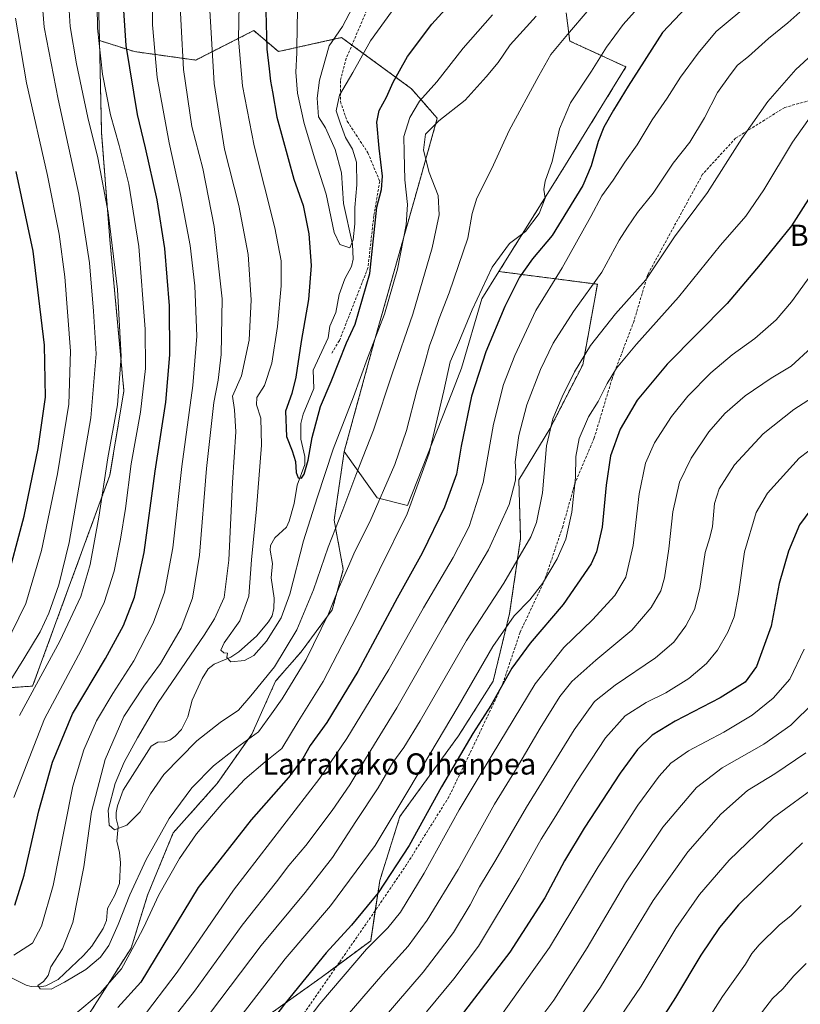
# Model space of a CAD drawing. Units: metres. Extents: x 637593 to 641038, y 4757573 to 4759956.
# Drawn here: x 640171 to 640466, y 4758625 to 4758997 of the extents above; entities that cross this region are included whole.
import ezdxf
from ezdxf.enums import TextEntityAlignment as Align

# ---------------------------------------------------------------- set-up
doc = ezdxf.new("R2010")
doc.units = ezdxf.units.M
doc.header["$MEASUREMENT"] = 0
doc.linetypes.add('TRAZOS', pattern=[0.75, 0.5, -0.25])
doc.linetypes.add('TRAZOSX2', pattern=[1.5, 1, -0.5])
for name, color, linetype, lineweight in [('Arbolado forestal', 92, 'TRAZOS', 0), ('Arbolado forestal CxS', 92, 'Continuous', 0), ('Corriente natural lineal', 142, 'Continuous', 13), ('Curva de nivel maestra', 36, 'Continuous', 30), ('Curva de nivel normal', 36, 'Continuous', 0), ('Pastizal CxS', 92, 'Continuous', 0), ('Senda', 19, 'TRAZOSX2', 0), ('Texto cartográfico', 19, 'Continuous', 0)]:
    doc.layers.add(name, color=color, linetype=linetype, lineweight=lineweight)
doc.styles.add('Arial', font='txt', dxfattribs={"height": 0.2})

# ---------------------------------------------------------------- blocks, each defined once
blk = doc.blocks.new('*U152')
at = {"layer": 'Arbolado forestal CxS', "color": 92, "linetype": 'Continuous', "lineweight": 0}
for points in [[(640157.16, 4758743.45, 868.32), (640175.74, 4758744.78, 859.68), (640204.93, 4758824.43, 858.65), (640210.23, 4758856.29, 858.63), (640204.93, 4758913.38, 860.24), (640201.81, 4758953.82, 857.56), (640201, 4758988.73, 854.55), (640214.22, 4758984.53, 848.69), (640237.37, 4758981.32, 837.36), (640259.33, 4758992.49, 826.65), (640268.62, 4758984.53, 822.63), (640292.5, 4758989.84, 816.01), (640318.91, 4758970.51, 827.48), (640328.7, 4758959.31, 834.31), (640321.65, 4758934.37, 832.54), (640304.72, 4758874.42, 829.65), (640293.5, 4758833.36, 831.61), (640289.69, 4758807.48, 833.81), (640293.15, 4758788.82, 838.86), (640289, 4758773.62, 839.9), (640277.25, 4758757.72, 837.68), (640267.57, 4758746.66, 836.32), (640258.59, 4758726.62, 839.02), (640245.46, 4758707.96, 842.3), (640228.87, 4758689.3, 841.5), (640219.19, 4758665.8, 843.01), (640212.97, 4758645.76, 844.03), (640197.08, 4758620.88, 846.42)], [(640260.66, 4758617.43, 872.82), (640284.85, 4758634.7, 876.86), (640303.51, 4758648.52, 878.99), (640306.96, 4758671.33, 873.56), (640314.57, 4758695.52, 870.49), (640336.68, 4758725.93, 872.62), (640349.81, 4758746.66, 872.84), (640356.04, 4758772.23, 868.88), (640360.18, 4758800.57, 863.15), (640359.49, 4758822.68, 860.27), (640371.24, 4758842.03, 864.7), (640383.68, 4758866.22, 865.45), (640389.21, 4758896.63, 860.39), (640351.97, 4758901.42, 846.55), (640376.14, 4758940.09, 845.95), (640400.01, 4758978.75, 848.49), (640378.74, 4758988.51, 840.62), (640377.42, 4758999.13, 837.96)]]:
    blk.add_polyline3d(points, dxfattribs=at)
blk = doc.blocks.new('*U164')
at = {"layer": 'Curva de nivel normal', "color": 36, "linetype": 'Continuous', "lineweight": 0}
for points in [[(640475, 4758987.66, 865), (640464.15, 4758977.74, 865), (640453.6, 4758965.73, 865), (640443.85, 4758951.69, 865), (640430.79, 4758931.25, 865), (640418.36, 4758914.55, 865), (640407.54, 4758898.33, 865), (640396.03, 4758885.48, 865), (640386.62, 4758873.42, 865), (640380.53, 4758863.54, 865), (640375.88, 4758854.03, 865), (640372.32, 4758845.7, 865), (640369.97, 4758835.54, 865), (640368.51, 4758817.74, 865), (640366.18, 4758806.61, 865), (640364.08, 4758801.21, 865), (640353.79, 4758783.7, 865), (640339.68, 4758762.03, 865), (640322.16, 4758731.7, 865), (640316.01, 4758721.52, 865), (640311.88, 4758715.84, 865), (640306.39, 4758706.33, 865), (640297.87, 4758693.58, 865), (640289.12, 4758680.05, 865), (640278.79, 4758666.74, 865), (640262.06, 4758646.72, 865), (640238.72, 4758615.71, 865)], [(640162.25, 4758738.88, 865), (640172.46, 4758755.07, 865), (640178.56, 4758765.29, 865), (640181.86, 4758772.37, 865), (640185.58, 4758783.04, 865), (640189.56, 4758799.06, 865), (640192.75, 4758817.08, 865), (640197.68, 4758846.1, 865), (640199.74, 4758870.27, 865), (640198.78, 4758886.42, 865), (640197.23, 4758904.73, 865), (640193.2, 4758930.66, 865), (640185.45, 4758966.53, 865), (640180.07, 4758993.81, 865), (640179.06, 4759006.5, 865)]]:
    blk.add_polyline3d(points, dxfattribs=at)
blk = doc.blocks.new('*U168')
at = {"layer": 'Curva de nivel normal', "color": 36, "linetype": 'Continuous', "lineweight": 0}
blk.add_polyline3d([(640253.89, 4759009.17, 830), (640253.59, 4758989.16, 830), (640255.1, 4758971.63, 830), (640259.53, 4758948.94, 830), (640267.23, 4758917.99, 830), (640269.66, 4758905.49, 830), (640269.64, 4758896.07, 830), (640268.24, 4758880.61, 830), (640266.1, 4758866.76, 830), (640263.41, 4758858.32, 830), (640260.54, 4758853.85, 830), (640260.3, 4758851.07, 830), (640262.03, 4758846.01, 830), (640262.21, 4758835.78, 830), (640260.36, 4758811.74, 830), (640258.5, 4758792.52, 830), (640257.44, 4758778.74, 830), (640254.02, 4758769.37, 830), (640248.19, 4758761.14, 830), (640246.87, 4758758.32, 830), (640248.06, 4758757.28, 830), (640249.41, 4758757.24, 830), (640249.08, 4758755.64, 830), (640250.64, 4758753.93, 830), (640255.84, 4758754.44, 830), (640259.34, 4758756.31, 830), (640264.19, 4758761.69, 830), (640269.65, 4758770.56, 830), (640272.91, 4758779.5, 830), (640278.16, 4758799.61, 830), (640283.33, 4758815.87, 830), (640289.38, 4758834.24, 830), (640297.02, 4758854.03, 830), (640302.35, 4758868.69, 830), (640308.69, 4758885.36, 830), (640313.66, 4758902.36, 830), (640316.92, 4758919.02, 830), (640317.46, 4758926.69, 830), (640316.41, 4758936.02, 830), (640316.12, 4758946.36, 830), (640316.05, 4758952.41, 830), (640318.31, 4758959.56, 830), (640321.96, 4758965.74, 830), (640328.53, 4758973.07, 830), (640338.44, 4758985.88, 830), (640349.52, 4758998.4, 830)], dxfattribs=at)
blk = doc.blocks.new('*U169')
at = {"layer": 'Curva de nivel normal', "color": 36, "linetype": 'Continuous', "lineweight": 0}
blk.add_polyline3d([(640475.42, 4758857.03, 890), (640463.47, 4758849.23, 890), (640451.88, 4758840.15, 890), (640441.06, 4758828.32, 890), (640435.22, 4758819.3, 890), (640433.43, 4758813.73, 890), (640432.66, 4758805.14, 890), (640431.73, 4758800.87, 890), (640429.93, 4758795.24, 890), (640427.96, 4758781.67, 890), (640425.94, 4758773.69, 890), (640422.64, 4758767.57, 890), (640418.1, 4758761.4, 890), (640411.2, 4758755.39, 890), (640395.97, 4758745.12, 890), (640388.13, 4758738.89, 890), (640380.37, 4758728.25, 890), (640362.37, 4758699.04, 890), (640350.8, 4758679.12, 890), (640344.65, 4758668.94, 890), (640341.15, 4758662.11, 890), (640334.82, 4758651.62, 890), (640323.32, 4758636.71, 890), (640302.46, 4758612.38, 890)], dxfattribs=at)
blk = doc.blocks.new('*U171')
at = {"layer": 'Curva de nivel normal', "color": 36, "linetype": 'Continuous', "lineweight": 0}
blk.add_polyline3d([(640351.15, 4758618.04, 905), (640371.12, 4758646.04, 905), (640389.43, 4758676.47, 905), (640404.43, 4758699.74, 905), (640412.49, 4758710.79, 905), (640416.9, 4758715.7, 905), (640423.67, 4758720.37, 905), (640436.94, 4758727.39, 905), (640447.67, 4758733.78, 905), (640455.62, 4758740.15, 905), (640461.92, 4758747.35, 905), (640467.41, 4758758.71, 905)], dxfattribs=at)
blk = doc.blocks.new('*U173')
at = {"layer": 'Curva de nivel normal', "color": 36, "linetype": 'Continuous', "lineweight": 0}
blk.add_polyline3d([(640467.94, 4758719.52, 915), (640456.24, 4758711.67, 915), (640445.9, 4758705.3, 915), (640435.83, 4758696.37, 915), (640423.44, 4758682.19, 915), (640410.34, 4758663.77, 915), (640390.37, 4758631.06, 915), (640375.79, 4758609.84, 915), (640358.87, 4758588.71, 915), (640349.65, 4758576.21, 915), (640340.81, 4758561.82, 915), (640334.37, 4758549.36, 915), (640327.36, 4758533.17, 915), (640319.58, 4758514.26, 915), (640311.94, 4758494.53, 915), (640301.48, 4758469.92, 915), (640296.33, 4758459.72, 915), (640292.37, 4758454.05, 915), (640289.1, 4758446.39, 915), (640284.08, 4758427.21, 915), (640283.22, 4758412.34, 915)], dxfattribs=at)
blk = doc.blocks.new('*U175')
at = {"layer": 'Curva de nivel normal', "color": 36, "linetype": 'Continuous', "lineweight": 0}
blk.add_polyline3d([(640471.18, 4758738.76, 910), (640462.3, 4758730.06, 910), (640452.05, 4758722.82, 910), (640436.3, 4758713.86, 910), (640426.61, 4758706.49, 910), (640413.94, 4758691.42, 910), (640399.8, 4758670.48, 910), (640385.37, 4758645.91, 910), (640372.75, 4758626.12, 910), (640362.09, 4758612.03, 910), (640345.4, 4758591.36, 910), (640331.49, 4758571.36, 910), (640323.49, 4758557.71, 910), (640306.94, 4758519.12, 910), (640298.82, 4758501.3, 910), (640292.42, 4758486.78, 910), (640284.1, 4758474.05, 910), (640271.76, 4758451.72, 910), (640267.53, 4758441.05, 910), (640264.77, 4758432.41, 910), (640264.36, 4758426.1, 910), (640265.4, 4758420.84, 910)], dxfattribs=at)
blk = doc.blocks.new('*U178')
at = {"layer": 'Curva de nivel normal', "color": 36, "linetype": 'Continuous', "lineweight": 0}
blk.add_polyline3d([(640480.08, 4758842.03, 895), (640465.46, 4758830.94, 895), (640453.52, 4758817.64, 895), (640449.22, 4758810.32, 895), (640444.75, 4758795.56, 895), (640442.56, 4758779.53, 895), (640440.87, 4758771, 895), (640438.56, 4758765.19, 895), (640434.56, 4758758.37, 895), (640430.46, 4758753.37, 895), (640423.79, 4758747.7, 895), (640415.08, 4758742.26, 895), (640407.59, 4758738.6, 895), (640399.74, 4758733.59, 895), (640392.32, 4758725.22, 895), (640381.12, 4758708.35, 895), (640373.54, 4758695.8, 895), (640367.95, 4758686.93, 895), (640359.64, 4758672.06, 895), (640344.27, 4758646.53, 895), (640334.94, 4758634.14, 895), (640324.61, 4758621.65, 895)], dxfattribs=at)
blk = doc.blocks.new('*U181')
at = {"layer": 'Curva de nivel normal', "color": 36, "linetype": 'Continuous', "lineweight": 0}
blk.add_polyline3d([(640276.34, 4759011.69, 820), (640275.66, 4758995.33, 820), (640275.62, 4758984.11, 820), (640275.24, 4758976.71, 820), (640275.9, 4758968.87, 820), (640278.38, 4758957.36, 820), (640282.41, 4758944.02, 820), (640286.64, 4758930.66, 820), (640289.66, 4758916.17, 820), (640291.86, 4758911.67, 820), (640295.66, 4758910.4, 820), (640296.91, 4758913.37, 820), (640297.47, 4758919.42, 820), (640297.53, 4758925.66, 820), (640298.23, 4758934.23, 820), (640298.16, 4758942.77, 820), (640296.68, 4758947.69, 820), (640294.04, 4758952.07, 820), (640291.95, 4758957.55, 820), (640290.52, 4758962.15, 820), (640291.68, 4758968.04, 820), (640296.78, 4758976.66, 820), (640303.48, 4758988.58, 820), (640311.44, 4758999.58, 820)], dxfattribs=at)
blk = doc.blocks.new('*U185')
at = {"layer": 'Curva de nivel normal', "color": 36, "linetype": 'Continuous', "lineweight": 0}
blk.add_polyline3d([(640470.18, 4758872.69, 885), (640462.48, 4758865.69, 885), (640454.82, 4758861.12, 885), (640445.06, 4758854.4, 885), (640437.4, 4758847.79, 885), (640431.36, 4758840.8, 885), (640424.58, 4758830.88, 885), (640420.2, 4758821.83, 885), (640417.7, 4758810.57, 885), (640416.16, 4758796.58, 885), (640414.62, 4758785.71, 885), (640413.15, 4758780.73, 885), (640409.56, 4758774.42, 885), (640402.17, 4758765.92, 885), (640388.61, 4758754.55, 885), (640379.55, 4758746.49, 885), (640375.02, 4758740.87, 885), (640367.53, 4758728.89, 885), (640358.6, 4758713.64, 885), (640350.33, 4758700.17, 885), (640336.55, 4758675.52, 885), (640324.92, 4758656.36, 885), (640317.62, 4758646.53, 885), (640308.06, 4758635.89, 885), (640292.25, 4758617.47, 885)], dxfattribs=at)
blk = doc.blocks.new('*U189')
at = {"layer": 'Curva de nivel normal', "color": 36, "linetype": 'Continuous', "lineweight": 0}
for points in [[(640189.36, 4759002.1, 860), (640189.88, 4758993.96, 860), (640192.29, 4758979.87, 860), (640196.61, 4758959.67, 860), (640200.36, 4758944.36, 860), (640204.23, 4758923.69, 860), (640207.78, 4758894.69, 860), (640209.18, 4758869.36, 860), (640207.81, 4758851.04, 860), (640204.2, 4758831.08, 860), (640200.78, 4758808.63, 860), (640197.53, 4758790.69, 860), (640193.94, 4758778.62, 860), (640186.07, 4758761.7, 860), (640170.75, 4758733.7, 860)], [(640221.4, 4758609.71, 860), (640236.98, 4758629.51, 860), (640254.94, 4758654.44, 860), (640267.95, 4758670.82, 860), (640272.62, 4758677, 860), (640278.95, 4758684.54, 860), (640288.95, 4758697.74, 860), (640295.68, 4758707.46, 860), (640301.54, 4758717.3, 860), (640313.34, 4758736.56, 860), (640331.61, 4758768.53, 860), (640348.08, 4758796.29, 860), (640355.9, 4758813.35, 860), (640358.19, 4758822.59, 860), (640358.36, 4758826.06, 860), (640358.16, 4758829.46, 860), (640359.51, 4758839.44, 860), (640362.52, 4758850.99, 860), (640367.68, 4758864.42, 860), (640372.5, 4758874.32, 860), (640380.11, 4758886.35, 860), (640390.89, 4758901.24, 860), (640397.38, 4758913.24, 860), (640400.6, 4758918.24, 860), (640404.3, 4758923.69, 860), (640410.32, 4758931.02, 860), (640417.78, 4758942.36, 860), (640424.18, 4758950.32, 860), (640429.74, 4758959.55, 860), (640434.6, 4758969.09, 860), (640439.35, 4758975.76, 860), (640442.18, 4758979.46, 860), (640446.3, 4758982.72, 860), (640453.86, 4758989.47, 860), (640461.2, 4758995.38, 860), (640465.72, 4758999.4, 860)]]:
    blk.add_polyline3d(points, dxfattribs=at)
blk = doc.blocks.new('*U194')
at = {"layer": 'Curva de nivel normal', "color": 36, "linetype": 'Continuous', "lineweight": 0}
blk.add_polyline3d([(640466.16, 4758661.88, 930), (640462.47, 4758658.09, 930), (640457.86, 4758654.38, 930), (640450.34, 4758647.04, 930), (640447.6, 4758643.71, 930), (640445.16, 4758639.64, 930), (640436.43, 4758627.45, 930), (640427.61, 4758613.68, 930), (640417.88, 4758600.03, 930), (640406.71, 4758586.39, 930), (640392.07, 4758566.99, 930), (640377.82, 4758543.16, 930), (640368.23, 4758522.83, 930), (640365.38, 4758515.42, 930), (640362.78, 4758509.1, 930), (640355.78, 4758488.56, 930), (640345.5, 4758455.39, 930), (640339.95, 4758441.88, 930), (640338.07, 4758436.01, 930), (640334.74, 4758424.55, 930), (640332.26, 4758412.74, 930)], dxfattribs=at)
blk = doc.blocks.new('*U196')
at = {"layer": 'Curva de nivel normal', "color": 36, "linetype": 'Continuous', "lineweight": 0}
blk.add_polyline3d([(640299.41, 4758420.39, 920), (640300.15, 4758425.39, 920), (640302.02, 4758430.83, 920), (640304.42, 4758440.16, 920), (640308.59, 4758449.35, 920), (640312.92, 4758457.58, 920), (640316.57, 4758467.32, 920), (640320.3, 4758475.02, 920), (640325.24, 4758487.84, 920), (640331.64, 4758506.58, 920), (640339.72, 4758527.04, 920), (640344.47, 4758539.29, 920), (640352.86, 4758555.97, 920), (640367.44, 4758578.39, 920), (640388, 4758605.32, 920), (640405.7, 4758631.34, 920), (640418.9, 4758653.21, 920), (640427.84, 4758666.07, 920), (640439.05, 4758678.99, 920), (640455.78, 4758695.1, 920), (640473.01, 4758707.73, 920)], dxfattribs=at)
blk = doc.blocks.new('*U198')
at = {"layer": 'Curva de nivel normal', "color": 36, "linetype": 'Continuous', "lineweight": 0}
blk.add_polyline3d([(640242.46, 4759004.46, 835), (640244.37, 4758972.46, 835), (640248.26, 4758947.71, 835), (640253.62, 4758926.36, 835), (640257.21, 4758907.8, 835), (640258.33, 4758890.75, 835), (640257.56, 4758875.46, 835), (640254.64, 4758862, 835), (640251.3, 4758854.31, 835), (640252.09, 4758849.21, 835), (640252.49, 4758840.83, 835), (640251.26, 4758821.68, 835), (640249.94, 4758792.36, 835), (640248.08, 4758778.19, 835), (640244.46, 4758770.17, 835), (640240.63, 4758763.98, 835), (640223.19, 4758738.62, 835), (640215.36, 4758725.25, 835), (640210.39, 4758716.08, 835), (640206.94, 4758708, 835), (640204.3, 4758697.88, 835), (640204.72, 4758692.17, 835), (640206.72, 4758690.48, 835), (640211.32, 4758692.21, 835), (640216.39, 4758697.2, 835), (640220.29, 4758704.03, 835), (640225.27, 4758711.4, 835), (640237.74, 4758724.06, 835), (640246.58, 4758731.03, 835), (640253.54, 4758735.7, 835), (640258.26, 4758741.03, 835), (640267.16, 4758752.08, 835), (640275.55, 4758766.08, 835), (640281.86, 4758781.16, 835), (640287.5, 4758797.22, 835), (640293, 4758811.37, 835), (640297.86, 4758824.49, 835), (640304.61, 4758841.52, 835), (640311.76, 4758863.15, 835), (640319.44, 4758885.36, 835), (640326.79, 4758910.32, 835), (640329.41, 4758922.83, 835), (640329.01, 4758930.09, 835), (640325.62, 4758938.86, 835), (640323.48, 4758947.24, 835), (640324.27, 4758953.36, 835), (640329.23, 4758958.39, 835), (640339.27, 4758966.17, 835), (640347.22, 4758974.99, 835), (640351.73, 4758980.38, 835), (640356.22, 4758987.08, 835), (640366.02, 4758997.92, 835)], dxfattribs=at)
blk = doc.blocks.new('*U200')
at = {"layer": 'Curva de nivel normal', "color": 36, "linetype": 'Continuous', "lineweight": 0}
blk.add_polyline3d([(640470.17, 4758900.44, 880), (640462.54, 4758889.94, 880), (640456.8, 4758883.22, 880), (640448.66, 4758876.08, 880), (640440.14, 4758869.9, 880), (640432.04, 4758863.08, 880), (640423.34, 4758854.36, 880), (640417.15, 4758846.7, 880), (640410.78, 4758836.7, 880), (640407.32, 4758829.03, 880), (640404.93, 4758817.37, 880), (640402.77, 4758797.93, 880), (640399.9, 4758785.96, 880), (640395.76, 4758778.97, 880), (640387.4, 4758769.78, 880), (640376.55, 4758759.4, 880), (640365.67, 4758745.61, 880), (640349.42, 4758718.78, 880), (640337.01, 4758698.02, 880), (640323.67, 4758674.12, 880), (640314.79, 4758659.38, 880), (640310, 4758653.38, 880), (640301.92, 4758645.33, 880), (640284.25, 4758624.68, 880), (640260.95, 4758594.1, 880)], dxfattribs=at)
blk = doc.blocks.new('*U205')
at = {"layer": 'Curva de nivel normal', "color": 36, "linetype": 'Continuous', "lineweight": 0}
for points in [[(640221.03, 4759027.02, 845), (640221.05, 4758994.7, 845), (640222.76, 4758974.75, 845), (640227.3, 4758949.99, 845), (640231.66, 4758930.5, 845), (640235.3, 4758911.31, 845), (640237.02, 4758896.02, 845), (640237.75, 4758877.02, 845), (640236.34, 4758858.36, 845), (640232.13, 4758827.7, 845), (640228.72, 4758797.03, 845), (640225.59, 4758780.32, 845), (640221.27, 4758768.49, 845), (640214.01, 4758754.32, 845), (640206.05, 4758742.03, 845), (640199.86, 4758731.7, 845), (640195.03, 4758720.75, 845), (640190.98, 4758706.96, 845), (640187.93, 4758691.71, 845), (640183.45, 4758669.48, 845), (640179.15, 4758654.03, 845), (640175.67, 4758647.66, 845), (640168.64, 4758643.11, 845)], [(640191.28, 4758620.45, 845), (640201.28, 4758628.78, 845), (640209.37, 4758637.9, 845), (640214.15, 4758646.71, 845), (640217.61, 4758653.38, 845), (640223.48, 4758665.94, 845), (640231.21, 4758679.64, 845), (640237.69, 4758688.94, 845), (640247.57, 4758700.72, 845), (640256, 4758709.62, 845), (640263.62, 4758716.14, 845), (640269.88, 4758721.15, 845), (640276.07, 4758731.4, 845), (640285.51, 4758746.57, 845), (640298.16, 4758770.76, 845), (640306.9, 4758788.76, 845), (640317.28, 4758809.91, 845), (640325.62, 4758832.77, 845), (640331.22, 4758856.36, 845), (640333.6, 4758867.36, 845), (640336.85, 4758874.69, 845), (640341.89, 4758886.92, 845), (640349.48, 4758903.12, 845), (640355.96, 4758912.01, 845), (640361.98, 4758916.55, 845), (640367.2, 4758923.37, 845), (640369.42, 4758929.19, 845), (640368.98, 4758932.39, 845), (640369.5, 4758935.53, 845), (640372.12, 4758943.01, 845), (640374.9, 4758955.3, 845), (640379.08, 4758965.11, 845), (640386.94, 4758977.18, 845), (640392.59, 4758986.24, 845), (640398.94, 4758994.79, 845), (640403.28, 4758999.57, 845)]]:
    blk.add_polyline3d(points, dxfattribs=at)
blk = doc.blocks.new('*U209')
at = {"layer": 'Curva de nivel normal', "color": 36, "linetype": 'Continuous', "lineweight": 0}
blk.add_polyline3d([(640468.12, 4758639.89, 935), (640463.47, 4758635.34, 935), (640459.26, 4758630.38, 935), (640455.37, 4758626.71, 935), (640447.41, 4758616.38, 935), (640429.76, 4758591.71, 935), (640409.13, 4758564.72, 935), (640395.54, 4758544.08, 935), (640389, 4758531.72, 935), (640380.45, 4758512.05, 935), (640370.76, 4758484.39, 935), (640363.28, 4758459.42, 935), (640356.85, 4758442.87, 935), (640352.93, 4758428.42, 935), (640347.36, 4758405.39, 935)], dxfattribs=at)
blk = doc.blocks.new('*U214')
at = {"layer": 'Curva de nivel maestra', "color": 36, "linetype": 'Continuous', "lineweight": 30}
blk.add_polyline3d([(640474.21, 4758817.27, 900), (640465.62, 4758805.7, 900), (640461.38, 4758795.77, 900), (640457.88, 4758783.53, 900), (640454.9, 4758767.37, 900), (640449.38, 4758752.2, 900), (640445.06, 4758746.27, 900), (640435.61, 4758740.31, 900), (640418.61, 4758731.5, 900), (640409.94, 4758726.2, 900), (640404.33, 4758720.78, 900), (640397.82, 4758711.85, 900), (640384.14, 4758691.04, 900), (640376.76, 4758678.71, 900), (640369.33, 4758664.76, 900), (640356.08, 4758644.26, 900), (640336.07, 4758618.1, 900)], dxfattribs=at)
blk = doc.blocks.new('*U219')
at = {"layer": 'Curva de nivel maestra', "color": 36, "linetype": 'Continuous', "lineweight": 30}
blk.add_polyline3d([(640263.94, 4758999.79, 825), (640264.27, 4758985.47, 825), (640265.15, 4758977.96, 825), (640265.61, 4758973.33, 825), (640266.45, 4758969.36, 825), (640268.08, 4758959.7, 825), (640274.52, 4758936.26, 825), (640278, 4758926.31, 825), (640280.1, 4758915.69, 825), (640281.02, 4758903.69, 825), (640280.02, 4758890.86, 825), (640277.25, 4758875.04, 825), (640275.25, 4758861.54, 825), (640273.66, 4758855.37, 825), (640271.29, 4758848.7, 825), (640271.69, 4758839.03, 825), (640273.84, 4758833.7, 825), (640275.06, 4758829.58, 825), (640275.36, 4758825.48, 825), (640276.08, 4758823.5, 825), (640277.34, 4758823.34, 825), (640278.4, 4758824.8, 825), (640279.87, 4758830.08, 825), (640281.37, 4758838.7, 825), (640284.58, 4758850.37, 825), (640288.54, 4758859.89, 825), (640294.38, 4758874.46, 825), (640297.62, 4758881.55, 825), (640303.14, 4758900.69, 825), (640305.83, 4758925.7, 825), (640307.63, 4758932.39, 825), (640307.92, 4758937.5, 825), (640306.67, 4758948.08, 825), (640305.89, 4758957.92, 825), (640306.74, 4758962.31, 825), (640309.54, 4758967.36, 825), (640312.04, 4758972.94, 825), (640317.4, 4758982.7, 825), (640326.62, 4758994.94, 825), (640346.83, 4759017.13, 825)], dxfattribs=at)
blk = doc.blocks.new('*U220')
at = {"layer": 'Curva de nivel maestra', "color": 36, "linetype": 'Continuous', "lineweight": 30}
for points in [[(640473.44, 4758935.69, 875), (640462.51, 4758918.69, 875), (640450.72, 4758904.13, 875), (640438.27, 4758889.4, 875), (640415.61, 4758866.47, 875), (640404.18, 4758852.83, 875), (640397.86, 4758841.91, 875), (640394.16, 4758831.8, 875), (640392.53, 4758820.75, 875), (640391.01, 4758804.8, 875), (640388.81, 4758795.54, 875), (640386.8, 4758791.03, 875), (640376.27, 4758775.59, 875), (640363.75, 4758760.94, 875), (640356.88, 4758751.54, 875), (640348.9, 4758737.47, 875), (640342.18, 4758726.81, 875), (640330.29, 4758706.69, 875), (640318.1, 4758684.54, 875), (640306.3, 4758666.71, 875), (640296.23, 4758654.38, 875), (640286.66, 4758644.04, 875), (640271.33, 4758625.04, 875), (640249.95, 4758597.04, 875)], [(640165.37, 4758782.03, 875), (640172.6, 4758809.03, 875), (640177.81, 4758834.55, 875), (640180.58, 4758853.96, 875), (640180.22, 4758873.63, 875), (640175.89, 4758909.13, 875), (640169.5, 4758939.24, 875)]]:
    blk.add_polyline3d(points, dxfattribs=at)
blk = doc.blocks.new('*U221')
at = {"layer": 'Curva de nivel maestra', "color": 36, "linetype": 'Continuous', "lineweight": 30}
blk.add_polyline3d([(640466.7, 4758685.6, 925), (640452.94, 4758672.31, 925), (640442.51, 4758662.06, 925), (640435.41, 4758653.6, 925), (640428.32, 4758643.16, 925), (640418.76, 4758627.1, 925), (640409.75, 4758613.13, 925), (640397.26, 4758595.69, 925), (640387.91, 4758584.22, 925), (640379.23, 4758572.84, 925), (640368.9, 4758556.38, 925), (640357.81, 4758534.38, 925), (640349.44, 4758514.66, 925), (640343.64, 4758498.59, 925), (640337.76, 4758478.73, 925), (640329.74, 4758455.49, 925), (640324.5, 4758444.39, 925), (640319.88, 4758432.05, 925), (640317.55, 4758421.2, 925)], dxfattribs=at)

msp = doc.modelspace()

# ---------------------------------------------------------------- linework, layer by layer
at = {"layer": 'Arbolado forestal', "color": 92, "linetype": 'TRAZOS', "lineweight": 0}
for points in [[(640351.96, 4758901.42, 846.55), (640376.14, 4758940.09, 845.95), (640400.01, 4758978.75, 848.49), (640378.74, 4758988.51, 840.62), (640377.42, 4758999.13, 837.96)], [(640201, 4758988.73, 854.55), (640214.22, 4758984.53, 848.69), (640237.37, 4758981.32, 837.36), (640259.33, 4758992.49, 826.65), (640268.62, 4758984.53, 822.63), (640289.51, 4758989.17, 815.55), (640292.5, 4758989.84, 816.01), (640296.42, 4758986.97, 818.52), (640318.91, 4758970.51, 827.48), (640328.7, 4758959.31, 834.31), (640321.65, 4758934.37, 832.54), (640304.72, 4758874.42, 829.65), (640293.5, 4758833.36, 831.61)], [(639979.45, 4758379.55, 878.01), (639966.1, 4758439.45, 884.65), (639951.5, 4758468.66, 876.64), (639941.98, 4758484.85, 871.78), (639938.24, 4758491.22, 874.66), (639989.55, 4758519.52, 871.71), (640002.21, 4758549.03, 876.69), (640027.13, 4758572.2, 874.84), (640051.01, 4758577.51, 867.25), (640112.56, 4758637.98, 854.2), (640141.24, 4758675.75, 861.84), (640159.81, 4758700.97, 858.52), (640157.16, 4758743.45, 868.32), (640175.74, 4758744.78, 859.68), (640204.93, 4758824.43, 858.65), (640210.23, 4758856.3, 858.63), (640204.93, 4758913.38, 860.24), (640201.8, 4758953.82, 857.56), (640201, 4758988.73, 854.55)], [(640260.66, 4758617.43, 872.82), (640284.85, 4758634.7, 876.86), (640290.78, 4758639.1, 877.6), (640303.51, 4758648.53, 878.99), (640305.24, 4758659.95, 876.18), (640306.96, 4758671.33, 873.56), (640314.57, 4758695.52, 870.49), (640336.68, 4758725.93, 872.62), (640349.81, 4758746.66, 872.84), (640356.03, 4758772.23, 868.88), (640360.18, 4758800.57, 863.15), (640359.49, 4758822.68, 860.27), (640371.24, 4758842.03, 864.7), (640383.68, 4758866.22, 865.45), (640389.21, 4758896.63, 860.39), (640351.96, 4758901.42, 846.55)], [(640293.5, 4758833.36, 831.61), (640289.69, 4758807.48, 833.81), (640293.15, 4758788.82, 838.86), (640289, 4758773.62, 839.9), (640277.25, 4758757.72, 837.68), (640267.57, 4758746.66, 836.32), (640258.59, 4758726.62, 839.02), (640245.46, 4758707.96, 842.3), (640228.87, 4758689.3, 841.5), (640219.19, 4758665.81, 843.01), (640212.97, 4758645.76, 844.03), (640197.08, 4758620.88, 846.42)]]:
    msp.add_polyline3d(points, dxfattribs=at)
at = {"layer": 'Corriente natural lineal', "color": 142, "linetype": 'Continuous', "lineweight": 13}
msp.add_polyline3d([(640167.46, 4758634.63, 841.06), (640173.35, 4758631.75, 840.21), (640175.16, 4758631.27, 840.18), (640178.31, 4758631.12, 840.02), (640180.75, 4758631.53, 839.81), (640185.36, 4758633.9, 839.5), (640195.02, 4758642.96, 838.67), (640198.06, 4758646.44, 838.54), (640202.46, 4758653.18, 837.95), (640203.67, 4758656.26, 837.75), (640204.06, 4758660.78, 837.31), (640206.81, 4758665.74, 837), (640208.62, 4758670.16, 837.32), (640209, 4758677.98, 836.13), (640208.63, 4758681.85, 835.81), (640207.58, 4758686.12, 835.38), (640208.05, 4758691.71, 834.78), (640207.35, 4758694.75, 834.42), (640207.3, 4758697.02, 834.19), (640207.82, 4758699.59, 834.04), (640210.01, 4758705.5, 833.9), (640220.56, 4758722.03, 832.61), (640223.09, 4758723.62, 832.31), (640225.75, 4758723.77, 832.1), (640227.55, 4758724.33, 832.14), (640229.62, 4758725.8, 832.16), (640232.02, 4758728.41, 831.75), (640234.4, 4758733.22, 831.63), (640235.98, 4758739.46, 831.13), (640239.84, 4758747.66, 830.64), (640242.07, 4758751.31, 830.38), (640244.34, 4758753.02, 830.23), (640250.68, 4758755.74, 829.86), (640253.64, 4758757.76, 829.6), (640260.39, 4758763.64, 829.11), (640264.94, 4758769.02, 828.72), (640266.3, 4758771.29, 828.46), (640266.92, 4758774.04, 828.26), (640267.03, 4758777.96, 828.02), (640265.84, 4758785.73, 827.6), (640266.39, 4758791.04, 827.2), (640265.52, 4758796.12, 827.06), (640265.64, 4758797.85, 826.98), (640267.24, 4758800.77, 826.7), (640271.68, 4758804.77, 826.35), (640272.76, 4758807.12, 826.37), (640274.58, 4758813.83, 825.85), (640275.73, 4758820.71, 825.22), (640278.59, 4758828.46, 825.08), (640278.6, 4758831.54, 825), (640277.15, 4758838.07, 824.36), (640277.11, 4758843.94, 824.05), (640277.93, 4758847.56, 823.87), (640282.04, 4758857.18, 823.49), (640281.73, 4758864.15, 823.17), (640287.47, 4758876.34, 822.55), (640288.02, 4758880.79, 822.26), (640290.4, 4758885.9, 821.64), (640291.63, 4758892.73, 821.17), (640293.74, 4758898.7, 820.98), (640296.28, 4758903.32, 820.61), (640296.88, 4758906.07, 820.65), (640296.68, 4758911.82, 819.95), (640293.28, 4758927.11, 818.66), (640292.42, 4758938.77, 817.87), (640290.08, 4758947.59, 817.53), (640286.37, 4758955.78, 817.56), (640283.82, 4758959.84, 817.44), (640283.32, 4758966.98, 816.74), (640284.13, 4758973.78, 816.49), (640287.76, 4758986.67, 815.63), (640292.92, 4758994.05, 815.66), (640296.6, 4759001.13, 815.09)], dxfattribs=at)
at = {"layer": 'Curva de nivel maestra', "color": 36, "linetype": 'Continuous', "lineweight": 30}
for points in [[(640169.05, 4758662.02, 850), (640172.48, 4758673.38, 850), (640178.07, 4758697.67, 850), (640183.19, 4758716.01, 850), (640190.85, 4758734.29, 850), (640203.22, 4758755.26, 850), (640210.04, 4758767.7, 850), (640214.18, 4758778.35, 850), (640217.93, 4758795.3, 850), (640222.07, 4758826.02, 850), (640226.14, 4758852.03, 850), (640227.65, 4758869.99, 850), (640227.42, 4758888.5, 850), (640225.68, 4758910.08, 850), (640222.8, 4758928.54, 850), (640218.41, 4758948.15, 850), (640215.36, 4758960.76, 850), (640211.03, 4758986.85, 850), (640209.66, 4759007.71, 850)], [(640422.92, 4759001.34, 850), (640413.78, 4758991.69, 850), (640400.8, 4758971.4, 850), (640395.24, 4758962.36, 850), (640391.65, 4758956.02, 850), (640389.5, 4758950.54, 850), (640386.88, 4758941.35, 850), (640383.73, 4758933.98, 850), (640372.11, 4758915.05, 850), (640364.61, 4758906.25, 850), (640359.74, 4758899.33, 850), (640354.24, 4758888.17, 850), (640347.02, 4758871.02, 850), (640341.65, 4758854.3, 850), (640337.72, 4758835.43, 850), (640335.92, 4758824.88, 850), (640331.36, 4758812.37, 850), (640323.03, 4758795.03, 850), (640313.53, 4758778.03, 850), (640298.64, 4758750.27, 850), (640286.9, 4758731.01, 850), (640280.67, 4758722.35, 850), (640277.86, 4758717.39, 850), (640272.48, 4758710.22, 850), (640258.32, 4758694.3, 850), (640238.28, 4758668.61, 850), (640216.62, 4758632.89, 850), (640207.96, 4758623.3, 850)]]:
    msp.add_polyline3d(points, dxfattribs=at)
at = {"layer": 'Curva de nivel normal', "color": 36, "linetype": 'Continuous', "lineweight": 0}
for points in [[(640386.1, 4759000.51, 840), (640377.94, 4758990.99, 840), (640371.62, 4758983.41, 840), (640367.06, 4758975.33, 840), (640355.83, 4758954.7, 840), (640349.36, 4758940.32, 840), (640343.57, 4758929.16, 840), (640341.89, 4758923.36, 840), (640340.26, 4758914.02, 840), (640333.19, 4758893.36, 840), (640329.35, 4758883.61, 840), (640327.44, 4758877.71, 840), (640325.71, 4758873.36, 840), (640324.07, 4758867.36, 840), (640320.92, 4758856.45, 840), (640317.1, 4758841.4, 840), (640312.6, 4758828.51, 840), (640303.25, 4758806.89, 840), (640297.58, 4758795.59, 840), (640295.31, 4758790.31, 840), (640291.63, 4758782.17, 840), (640287.57, 4758772.14, 840), (640279.14, 4758754.85, 840), (640270.03, 4758740.02, 840), (640265.97, 4758734.24, 840), (640261.06, 4758727.55, 840), (640252.74, 4758721.46, 840), (640244.06, 4758714.58, 840), (640235.89, 4758706.29, 840), (640227.37, 4758694.69, 840), (640218.59, 4758679.25, 840), (640212.43, 4758665.9, 840), (640208.04, 4758654.65, 840), (640204.51, 4758646.79, 840), (640201.45, 4758642.29, 840), (640195.85, 4758637.65, 840), (640187.78, 4758632.94, 840), (640182.74, 4758630.26, 840), (640178.63, 4758630.34, 840), (640177.7, 4758631.66, 840), (640179.8, 4758633.18, 840), (640181.56, 4758635.43, 840), (640182.65, 4758638.67, 840), (640187.02, 4758645.49, 840), (640190.95, 4758655.46, 840), (640195.08, 4758676.51, 840), (640197.97, 4758697.23, 840), (640203.14, 4758717, 840), (640210.15, 4758733.34, 840), (640217.71, 4758744.78, 840), (640224.13, 4758753.37, 840), (640231.82, 4758766.7, 840), (640236.18, 4758778.03, 840), (640238.82, 4758794.27, 840), (640241.48, 4758826.98, 840), (640244.26, 4758851.94, 840), (640245.85, 4758860.36, 840), (640247.06, 4758870.05, 840), (640247.32, 4758891.12, 840), (640244.33, 4758918.38, 840), (640240.02, 4758940.33, 840), (640235.96, 4758956.26, 840), (640232.8, 4758977.78, 840), (640231.04, 4759011.17, 840)], [(640199.98, 4759010.38, 855), (640200.27, 4758993.34, 855), (640202.17, 4758976.03, 855), (640205.12, 4758960.69, 855), (640208.49, 4758949.04, 855), (640212.11, 4758934.4, 855), (640215.86, 4758910.83, 855), (640218.25, 4758879.63, 855), (640218.34, 4758864.74, 855), (640216.5, 4758848.24, 855), (640213.01, 4758828.76, 855), (640210.8, 4758811.89, 855), (640208.98, 4758800.28, 855), (640206.55, 4758788.23, 855), (640202.78, 4758776.37, 855), (640194.14, 4758758.37, 855), (640180.25, 4758732.37, 855), (640168.67, 4758702.7, 855)], [(640216.38, 4758618.28, 855), (640230.4, 4758636.71, 855), (640251.67, 4758667.71, 855), (640284.32, 4758710.04, 855), (640294.48, 4758724.96, 855), (640310.33, 4758751.03, 855), (640323.42, 4758774.37, 855), (640334.67, 4758793.37, 855), (640340.74, 4758805.12, 855), (640346.02, 4758821.7, 855), (640349.97, 4758843.73, 855), (640353.74, 4758858.68, 855), (640357.97, 4758869.74, 855), (640365.98, 4758886.74, 855), (640375.88, 4758902.87, 855), (640386.77, 4758922.22, 855), (640390.92, 4758930.02, 855), (640395.2, 4758935.94, 855), (640399.52, 4758942.8, 855), (640404.19, 4758949.28, 855), (640409.94, 4758958.68, 855), (640415.61, 4758966.97, 855), (640420.61, 4758974.87, 855), (640427.27, 4758983.96, 855), (640434.11, 4758992.17, 855), (640447.63, 4759003.29, 855)], [(640165.26, 4758759.7, 870), (640173.12, 4758776.03, 870), (640179.15, 4758796.03, 870), (640185.09, 4758825.03, 870), (640189.41, 4758851.36, 870), (640190.08, 4758871.36, 870), (640187.88, 4758899.39, 870), (640185.77, 4758915.56, 870), (640181.38, 4758937.71, 870), (640173.47, 4758972.77, 870), (640169.23, 4758997.11, 870)], [(640470.93, 4758961.45, 870), (640462.9, 4758950.36, 870), (640452.12, 4758932.35, 870), (640445.26, 4758922.32, 870), (640435.72, 4758911.43, 870), (640419.8, 4758891.76, 870), (640403.94, 4758874.02, 870), (640396.46, 4758864.89, 870), (640392.91, 4758859.15, 870), (640389.44, 4758852.31, 870), (640385.83, 4758846.47, 870), (640382.34, 4758838.31, 870), (640381.1, 4758831.59, 870), (640380.96, 4758823.57, 870), (640379.6, 4758810.46, 870), (640377.29, 4758800.34, 870), (640373.98, 4758792.85, 870), (640368.39, 4758783.57, 870), (640363.61, 4758777.4, 870), (640357.7, 4758771.3, 870), (640349.73, 4758759.78, 870), (640336.56, 4758737.03, 870), (640317.96, 4758705.7, 870), (640305.15, 4758684.54, 870), (640288.28, 4758661.74, 870), (640271.18, 4758641.71, 870), (640229.28, 4758587.47, 870)]]:
    msp.add_polyline3d(points, dxfattribs=at)
at = {"layer": 'Pastizal CxS', "color": 92, "linetype": 'Continuous', "lineweight": 0}
for points in [[(640218.9, 4759066.08, 849.93), (640213.66, 4759045.56, 848.52), (640200.65, 4759003.97, 853.95), (640201, 4758988.73, 854.55)], [(640200.65, 4759003.97, 853.95), (640201, 4758988.73, 854.55), (640201.81, 4758953.82, 857.56), (640204.93, 4758913.38, 860.24), (640210.23, 4758856.29, 858.63), (640204.93, 4758824.43, 858.65), (640175.74, 4758744.78, 859.68), (640157.16, 4758743.45, 868.32), (640159.81, 4758700.97, 858.52), (640141.24, 4758675.75, 861.84), (640112.56, 4758637.98, 854.2), (640051.01, 4758577.51, 867.25), (640027.13, 4758572.2, 874.84), (640002.21, 4758549.03, 876.69), (639989.55, 4758519.52, 871.71), (639938.24, 4758491.22, 874.66), (639951.5, 4758468.66, 876.64), (639966.1, 4758439.45, 884.65), (639979.45, 4758379.55, 878.01)], [(640377.42, 4758999.13, 837.96), (640378.74, 4758988.51, 840.62), (640400.01, 4758978.75, 848.49), (640376.14, 4758940.09, 845.95), (640351.97, 4758901.42, 846.55), (640351.97, 4758901.42, 846.55), (640345.51, 4758891.1, 845.46), (640337.86, 4758864.88, 847.31), (640334.15, 4758855.42, 846.2), (640317.47, 4758812.96, 844.15), (640305.97, 4758815.87, 839.19), (640303.42, 4758819.44, 837.76), (640293.5, 4758833.36, 831.61), (640304.72, 4758874.42, 829.65), (640321.65, 4758934.37, 832.54), (640328.7, 4758959.31, 834.31), (640318.91, 4758970.51, 827.48), (640292.5, 4758989.84, 816.01), (640268.62, 4758984.53, 822.63), (640259.33, 4758992.49, 826.65), (640237.37, 4758981.32, 837.36), (640214.22, 4758984.53, 848.69), (640201, 4758988.73, 854.55), (640200.65, 4759003.97, 853.95)], [(640351.96, 4758901.42, 846.55), (640376.14, 4758940.09, 845.95), (640400.01, 4758978.75, 848.49), (640378.74, 4758988.51, 840.62), (640377.42, 4758999.13, 837.96)], [(640201, 4758988.73, 854.55), (640214.22, 4758984.53, 848.69), (640237.37, 4758981.32, 837.36), (640259.33, 4758992.49, 826.65), (640268.62, 4758984.53, 822.63), (640289.51, 4758989.17, 815.55), (640292.5, 4758989.84, 816.01), (640296.42, 4758986.97, 818.52), (640318.91, 4758970.51, 827.48), (640328.7, 4758959.31, 834.31), (640321.65, 4758934.37, 832.54), (640304.72, 4758874.42, 829.65), (640293.5, 4758833.36, 831.61)], [(639979.45, 4758379.55, 878.01), (639966.1, 4758439.45, 884.65), (639951.5, 4758468.66, 876.64), (639941.98, 4758484.85, 871.78), (639938.24, 4758491.22, 874.66), (639989.55, 4758519.52, 871.71), (640002.21, 4758549.03, 876.69), (640027.13, 4758572.2, 874.84), (640051.01, 4758577.51, 867.25), (640112.56, 4758637.98, 854.2), (640141.24, 4758675.75, 861.84), (640159.81, 4758700.97, 858.52), (640157.16, 4758743.45, 868.32), (640175.74, 4758744.78, 859.68), (640204.93, 4758824.43, 858.65), (640210.23, 4758856.3, 858.63), (640204.93, 4758913.38, 860.24), (640201.8, 4758953.82, 857.56), (640201, 4758988.73, 854.55)], [(640197.08, 4758620.88, 846.42), (640212.97, 4758645.76, 844.03), (640219.19, 4758665.8, 843.01), (640228.87, 4758689.3, 841.5), (640245.46, 4758707.96, 842.3), (640258.59, 4758726.62, 839.02), (640267.57, 4758746.66, 836.32), (640277.25, 4758757.72, 837.68), (640289, 4758773.62, 839.9), (640293.15, 4758788.82, 838.86), (640289.69, 4758807.48, 833.81), (640293.5, 4758833.36, 831.61), (640293.5, 4758833.36, 831.61), (640303.42, 4758819.44, 837.76), (640305.97, 4758815.87, 839.19), (640317.47, 4758812.96, 844.15), (640334.15, 4758855.42, 846.2), (640337.86, 4758864.88, 847.31), (640345.51, 4758891.1, 845.46), (640351.97, 4758901.42, 846.55), (640389.21, 4758896.63, 860.39), (640383.68, 4758866.22, 865.45), (640371.24, 4758842.03, 864.7), (640359.49, 4758822.68, 860.27), (640360.18, 4758800.57, 863.15), (640356.04, 4758772.23, 868.88), (640349.81, 4758746.66, 872.84), (640336.68, 4758725.93, 872.62), (640314.57, 4758695.52, 870.49), (640306.96, 4758671.33, 873.56), (640303.51, 4758648.52, 878.99), (640284.85, 4758634.7, 876.86), (640260.66, 4758617.43, 872.82)], [(640260.66, 4758617.43, 872.82), (640284.85, 4758634.7, 876.86), (640290.78, 4758639.1, 877.6), (640303.51, 4758648.53, 878.99), (640305.24, 4758659.95, 876.18), (640306.96, 4758671.33, 873.56), (640314.57, 4758695.52, 870.49), (640336.68, 4758725.93, 872.62), (640349.81, 4758746.66, 872.84), (640356.03, 4758772.23, 868.88), (640360.18, 4758800.57, 863.15), (640359.49, 4758822.68, 860.27), (640371.24, 4758842.03, 864.7), (640383.68, 4758866.22, 865.45), (640389.21, 4758896.63, 860.39), (640351.96, 4758901.42, 846.55)], [(640351.96, 4758901.42, 846.55), (640345.51, 4758891.1, 845.46), (640337.86, 4758864.88, 847.31), (640334.15, 4758855.42, 846.2), (640317.47, 4758812.96, 844.15), (640305.97, 4758815.87, 839.19), (640303.42, 4758819.44, 837.76), (640293.5, 4758833.36, 831.61)], [(640293.5, 4758833.36, 831.61), (640289.69, 4758807.48, 833.81), (640293.15, 4758788.82, 838.86), (640289, 4758773.62, 839.9), (640277.25, 4758757.72, 837.68), (640267.57, 4758746.66, 836.32), (640258.59, 4758726.62, 839.02), (640245.46, 4758707.96, 842.3), (640228.87, 4758689.3, 841.5), (640219.19, 4758665.81, 843.01), (640212.97, 4758645.76, 844.03), (640197.08, 4758620.88, 846.42)]]:
    msp.add_polyline3d(points, dxfattribs=at)
at = {"layer": 'Senda', "color": 19, "linetype": 'TRAZOSX2', "lineweight": 0}
for points in [[(640344.93, 4759125.79, 809.29), (640344.46, 4759109.83, 810.03), (640344.46, 4759090.87, 811.1), (640340, 4759074.52, 811.89), (640329.22, 4759053.33, 813.4), (640307.29, 4759012.45, 816.33), (640294.29, 4758981.97, 818.27), (640292.06, 4758973.42, 819.62), (640292.06, 4758965.62, 820.19), (640294.66, 4758958.18, 820.52), (640302.46, 4758946.29, 822.46), (640306.92, 4758935.51, 824.68), (640304.69, 4758922.5, 824.27), (640302.46, 4758902.8, 824.35), (640291.68, 4758875.3, 823.79), (640288.71, 4758870.47, 823.43)], [(640479.76, 4758968.8, 870.13), (640460.06, 4758963.46, 866.71), (640441.4, 4758951.79, 864.28), (640428.96, 4758938.18, 863.23), (640408.22, 4758900.26, 864.53), (640403.04, 4758882.76, 867.25), (640394.74, 4758860.89, 870.23), (640388, 4758838.53, 871.48), (640380.75, 4758821.51, 869.51), (640376.08, 4758804.98, 868.35), (640369.34, 4758785.05, 869.74), (640360.01, 4758765.12, 872.12), (640353.27, 4758745.19, 874.66), (640342.9, 4758723.32, 875.8), (640333.05, 4758702.9, 876.84), (640317.1, 4758677.36, 875.97), (640305.18, 4758659.86, 876.19), (640291.7, 4758640.42, 877.51), (640277.18, 4758619.52, 878.43), (640266.3, 4758601.04, 879.74), (640256.45, 4758588.41, 879.75), (640245.04, 4758573.82, 878.88), (640236.23, 4758565.56, 878.02)]]:
    msp.add_polyline3d(points, dxfattribs=at)

# ---------------------------------------------------------------- block references
at = {"layer": 'Arbolado forestal CxS', "color": 92, "linetype": 'Continuous', "lineweight": 0}
msp.add_blockref('*U152', (0, 0), dxfattribs=at)
at = {"layer": 'Curva de nivel maestra', "color": 36, "linetype": 'Continuous', "lineweight": 30}
for name in ['*U221', '*U214', '*U220', '*U219']:
    msp.add_blockref(name, (0, 0), dxfattribs=at)
at = {"layer": 'Curva de nivel normal', "color": 36, "linetype": 'Continuous', "lineweight": 0}
for name in ['*U209', '*U173', '*U196', '*U175', '*U194', '*U171', '*U178', '*U169', '*U185', '*U200', '*U164', '*U189', '*U205', '*U198', '*U168', '*U181']:
    msp.add_blockref(name, (0, 0), dxfattribs=at)

# ---------------------------------------------------------------- texts
at = {"layer": 'Texto cartográfico', "color": 19, "linetype": 'Continuous', "lineweight": 0, "style": 'Arial'}
for s, p in [('Beltzalegia', (640490, 4758915.12)), ('Larrakako Oihanpea', (640314.36, 4758715.35))]:
    msp.add_text(s, height=8, dxfattribs=at).set_placement(p, align=Align.MIDDLE_CENTER)

doc.saveas('drawing.dxf')
